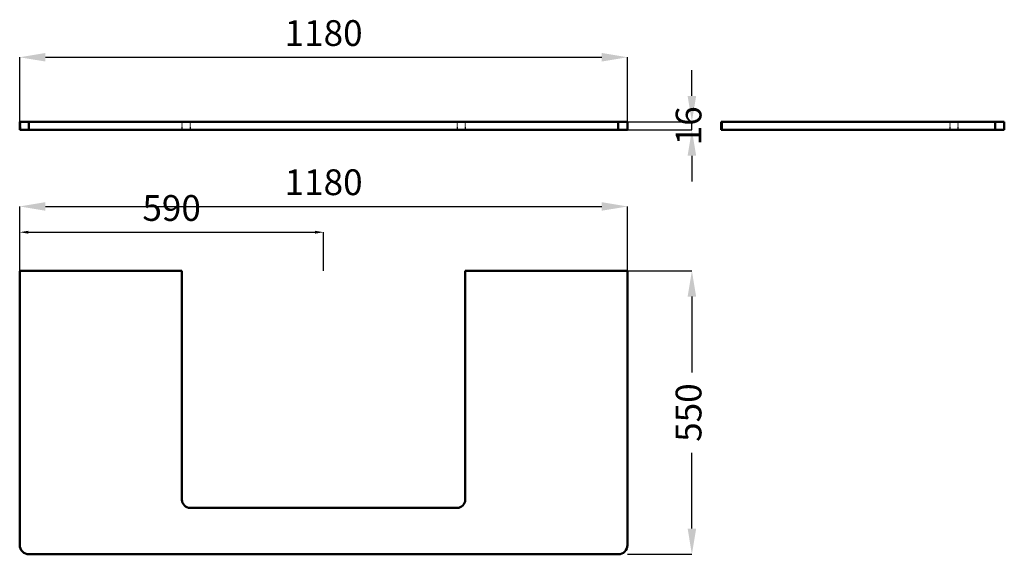
# Model space of a CAD drawing. Units: millimetres. Extents: x 0 to 1912, y 0 to 1037.
import ezdxf

# ---------------------------------------------------------------- set-up
doc = ezdxf.new("R2010")
doc.units = ezdxf.units.MM
doc.linetypes.add('Dashed', pattern=[2, 1, -1])
for name, color, linetype, lineweight in [('050', 1, 'Continuous', 50), ('BEM', 3, 'Continuous', 25), ('VER', 2, 'Dashed', 25)]:
    doc.layers.add(name, color=color, linetype=linetype, lineweight=lineweight)
doc.dimstyles.new('ISO-25', dxfattribs={"dimtxt": 2.5, "dimasz": 2.5, "dimexe": 1.25, "dimexo": 0.625, "dimtad": 1, "dimtxsty": 'Standard', "dimcen": 2.5, "dimadec": 0, "dimazin": 0, "dimtfac": 1, "dimtmove": 0, "dimatfit": 3, "dimfxl": 1, "dimarcsym": 0})

# ---------------------------------------------------------------- blocks, each defined once
blk = doc.blocks.new('1_C118055060048054111050400_0_in_C118055060048054111050400_1000')
at = {"layer": '050'}
for p, q in [((0, 548.5), (0, 18)), ((315, 550), (1.5, 550)), ((315, 106), (315, 550)), ((1178.5, 550), (865, 550)), ((865, 550), (865, 106)), ((1180, 18), (1180, 548.5)), ((849, 90), (331, 90)), ((18, 0), (1162, 0))]:
    blk.add_line(p, q, dxfattribs=at)
for centre, radius, start, end in [((1.5, 548.5), 1.5, 90, 180), ((1178.5, 548.5), 1.5, 0, 90), ((331, 106), 16, 180, 270), ((849, 106), 16, 270, 360), ((18, 18), 18, 180, 270), ((1162, 18), 18, 270, 0)]:
    blk.add_arc(centre, radius, start, end, dxfattribs=at)
blk = doc.blocks.new('2_C118055060048054111050400_0_in_C118055060048054111050400_1000')
at = {"layer": '050'}
for p, q in [((0, 839.5), (0, 823.5)), ((0, 839.5), (1180, 839.5)), ((0, 823.5), (1180, 823.5)), ((18, 839.5), (18, 823.5)), ((1162, 839.5), (1162, 823.5)), ((1180, 839.5), (1180, 823.5))]:
    blk.add_line(p, q, dxfattribs=at)
at = {"layer": 'VER'}
for p, q in [((1.5, 839.5), (1.5, 823.5)), ((315, 839.5), (315, 823.5)), ((331, 839.5), (331, 823.5)), ((849, 839.5), (849, 823.5)), ((865, 839.5), (865, 823.5)), ((1178.5, 839.5), (1178.5, 823.5))]:
    blk.add_line(p, q, dxfattribs=at)
blk = doc.blocks.new('3_C118055060048054111050400_0_in_C118055060048054111050400_1000')
at = {"layer": '050'}
for p, q in [((1361.5, 839.5), (1911.5, 839.5)), ((1361.5, 839.5), (1361.5, 823.5)), ((1361.5, 823.5), (1911.5, 823.5)), ((1363, 839.5), (1363, 823.5)), ((1893.5, 839.5), (1893.5, 823.5)), ((1911.5, 839.5), (1911.5, 823.5))]:
    blk.add_line(p, q, dxfattribs=at)
at = {"layer": 'VER'}
for p, q in [((1805.5, 839.5), (1805.5, 823.5)), ((1821.5, 839.5), (1821.5, 823.5))]:
    blk.add_line(p, q, dxfattribs=at)
blk = doc.blocks.new('*D4')
at = {"layer": 'BEM', "color": 0, "lineweight": -2}
for p, q in [((0, 550), (0, 675)), ((50, 675), (1130, 675)), ((1180, 550), (1180, 675))]:
    blk.add_line(p, q, dxfattribs=at)
at = {"layer": 'BEM', "color": 0}
for points in [[(50, 683.3), (50, 666.7), (0, 675)], [(1130, 666.7), (1130, 683.3), (1180, 675)]]:
    blk.add_solid(points, dxfattribs=at)
at = {"layer": 'Defpoints', "color": 0}
for p in [(1180, 650), (0, 550), (1180, 550)]:
    blk.add_point(p, dxfattribs=at)
at = {"layer": 'BEM', "color": 0, "insert": (590, 715.5), "char_height": 50, "attachment_point": 5}
blk.add_mtext('1180', dxfattribs=at)
blk = doc.blocks.new('*D5')
at = {"layer": 'BEM', "color": 0, "lineweight": -2}
for p, q in [((1180, 550), (1305, 550)), ((1305, 500), (1305, 353.1)), ((1305, 50), (1305, 197)), ((1180, 0), (1305, 0))]:
    blk.add_line(p, q, dxfattribs=at)
at = {"layer": 'BEM', "color": 0}
for points in [[(1313.3, 500), (1296.7, 500), (1305, 550)], [(1296.7, 50), (1313.3, 50), (1305, 0)]]:
    blk.add_solid(points, dxfattribs=at)
at = {"layer": 'Defpoints', "color": 0}
for p in [(1180, 550), (1180, 0), (1280, 0)]:
    blk.add_point(p, dxfattribs=at)
at = {"layer": 'BEM', "color": 0, "insert": (1305, 275), "char_height": 50, "attachment_point": 5, "rotation": 90}
blk.add_mtext('550', dxfattribs=at)
blk = doc.blocks.new('*D6')
at = {"layer": 'BEM', "color": 0, "lineweight": -2}
for p, q in [((0, 550), (0, 625)), ((16.7, 625), (573.3, 625)), ((590, 550), (590, 625))]:
    blk.add_line(p, q, dxfattribs=at)
at = {"layer": 'BEM', "color": 0}
for points in [[(16.7, 627.8), (16.7, 622.2), (0, 625)], [(573.3, 622.2), (573.3, 627.8), (590, 625)]]:
    blk.add_solid(points, dxfattribs=at)
at = {"layer": 'Defpoints', "color": 0}
for p in [(590, 600), (0, 550), (590, 550)]:
    blk.add_point(p, dxfattribs=at)
at = {"layer": 'BEM', "color": 0, "insert": (295, 665.5), "char_height": 50, "attachment_point": 5}
blk.add_mtext('590', dxfattribs=at)
blk = doc.blocks.new('*D7')
at = {"layer": 'BEM', "color": 0, "lineweight": -2}
for p, q in [((0, 839.5), (0, 964.5)), ((50, 964.5), (1130, 964.5)), ((1180, 839.5), (1180, 964.5))]:
    blk.add_line(p, q, dxfattribs=at)
at = {"layer": 'BEM', "color": 0}
for points in [[(50, 972.8), (50, 956.2), (0, 964.5)], [(1130, 956.2), (1130, 972.8), (1180, 964.5)]]:
    blk.add_solid(points, dxfattribs=at)
at = {"layer": 'Defpoints', "color": 0}
for p in [(1180, 939.5), (0, 839.5), (1180, 839.5)]:
    blk.add_point(p, dxfattribs=at)
at = {"layer": 'BEM', "color": 0, "insert": (590, 1005), "char_height": 50, "attachment_point": 5}
blk.add_mtext('1180', dxfattribs=at)
blk = doc.blocks.new('*D8')
at = {"layer": 'BEM', "color": 0, "lineweight": -2}
for p, q in [((1305, 889.5), (1305, 939.5)), ((590, 839.5), (1305, 839.5)), ((590, 823.5), (1305, 823.5)), ((1305, 823.5), (1305, 839.5)), ((1305, 773.5), (1305, 723.5))]:
    blk.add_line(p, q, dxfattribs=at)
at = {"layer": 'BEM', "color": 0}
for points in [[(1296.7, 889.5), (1313.3, 889.5), (1305, 839.5)], [(1313.3, 773.5), (1296.7, 773.5), (1305, 823.5)]]:
    blk.add_solid(points, dxfattribs=at)
at = {"layer": 'Defpoints', "color": 0}
for p in [(590, 839.5), (590, 823.5), (1280, 839.5)]:
    blk.add_point(p, dxfattribs=at)
at = {"layer": 'BEM', "color": 0, "insert": (1305, 831.5), "char_height": 50, "attachment_point": 5, "rotation": 90}
blk.add_mtext('16', dxfattribs=at)

msp = doc.modelspace()

# ---------------------------------------------------------------- block references
for name in ['2_C118055060048054111050400_0_in_C118055060048054111050400_1000', '3_C118055060048054111050400_0_in_C118055060048054111050400_1000', '1_C118055060048054111050400_0_in_C118055060048054111050400_1000']:
    msp.add_blockref(name, (0, 0))

# ---------------------------------------------------------------- dimensions: what is measured, and where the dimension line sits
at = {"layer": 'BEM'}
for base, p1, p2, text, override, picture, middle in [((1180, 964.5), (0, 839.5), (1180, 839.5), '1180', {"dimtxt": 50, "dimasz": 50, "dimexe": 0, "dimexo": 0, "dimgap": 15}, '*D7', (590, 964.5)), ((1180, 675), (0, 550), (1180, 550), '1180', {"dimtxt": 50, "dimasz": 50, "dimexe": 0, "dimexo": 0, "dimgap": 15}, '*D4', (590, 675)), ((590, 625), (0, 550), (590, 550), '590', {"dimtxt": 50, "dimasz": 16.666667, "dimexe": 0, "dimexo": 0, "dimgap": 15}, '*D6', (295, 625))]:
    dim = msp.add_linear_dim(base=base, p1=p1, p2=p2, text=text, dimstyle='ISO-25', override=override, dxfattribs=at)
    dim.commit()
    dim.dimension.update_dxf_attribs({"geometry": picture, "text_midpoint": middle, "dimtype": 160})
for base, p1, p2, text, picture, middle in [((1305, 839.5), (590, 823.5), (590, 839.5), '16', '*D8', (1305, 831.5)), ((1305, 0), (1180, 550), (1180, 0), '550', '*D5', (1305, 275))]:
    dim = msp.add_linear_dim(base=base, p1=p1, p2=p2, angle=90, text=text, dimstyle='ISO-25', override={"dimtxt": 50, "dimasz": 50, "dimexe": 0, "dimexo": 0, "dimgap": 15}, dxfattribs=at)
    dim.commit()
    dim.dimension.update_dxf_attribs({"geometry": picture, "text_midpoint": middle, "dimtype": 160, "text_rotation": 90})

doc.saveas('drawing.dxf')
